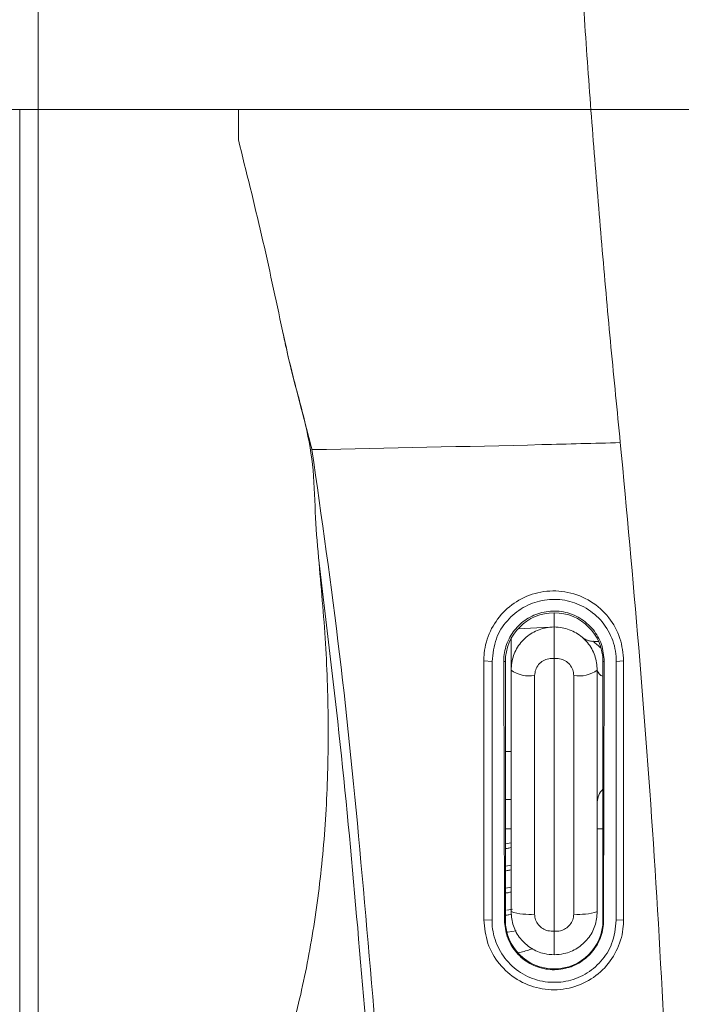
# Model space of a CAD drawing. Units: millimetres. Extents: x 12 to 408, y 5 to 292.
# Drawn here: x 112 to 120, y 236 to 248 of the extents above; entities that cross this region are included whole.
import ezdxf

# ---------------------------------------------------------------- set-up
doc = ezdxf.new("R2010")
doc.units = ezdxf.units.MM
doc.styles.add('SLDTEXTSTYLE0', font='TXT', dxfattribs={"width": 0.605})
doc.dimstyles.new('SLDDIMSTYLE0', dxfattribs={"dimtxt": 3.081982, "dimasz": 3, "dimexe": 0, "dimexo": 0.0625, "dimgap": 0.770496, "dimtad": 1, "dimdec": 1, "dimlfac": 5, "dimrnd": 1e-09, "dimzin": 12, "dimdsep": 46, "dimtxsty": 'SLDTEXTSTYLE0', "dimsah": 1, "dimcen": 0.09, "dimadec": 0, "dimazin": 3, "dimtfac": 1, "dimtofl": 0, "dimtmove": 0, "dimatfit": 3, "dimfxl": 1, "dimfrac": 2, "dimtolj": 1, "dimtzin": 12, "dimarcsym": 0})

# ---------------------------------------------------------------- blocks, each defined once
blk = doc.blocks.new('_D_1')
at = {"color": 7, "linetype": 'Continuous', "lineweight": 0}
for p, q in [((32.726, 247.887), (32.726, 287.058)), ((126.693, 247.887), (126.693, 287.058)), ((32.726, 286.058), (126.693, 286.058))]:
    blk.add_line(p, q, dxfattribs=at)
for points in [[(32.726, 286.058), (35.726, 285.308), (35.726, 286.808)], [(126.693, 286.058), (123.693, 286.808), (123.693, 285.308)]]:
    blk.add_solid(points, dxfattribs=at)
at = {"color": 7, "linetype": 'Continuous', "lineweight": 0, "insert": (73.007, 290.151, 0.02), "char_height": 3.175, "attachment_point": 1, "style": 'SLDTEXTSTYLE0'}
blk.add_mtext('469,8', dxfattribs=at)
blk = doc.blocks.new('_D_2')
at = {"color": 7, "linetype": 'Continuous', "lineweight": 0}
for p, q in [((85.519, 272.676), (141.933, 272.676)), ((140.933, 272.676), (140.933, 220.479)), ((83.237, 220.479), (141.933, 220.479))]:
    blk.add_line(p, q, dxfattribs=at)
for points in [[(140.933, 272.676), (140.183, 269.676), (141.683, 269.676)], [(140.933, 220.479), (141.683, 223.479), (140.183, 223.479)]]:
    blk.add_solid(points, dxfattribs=at)
at = {"color": 7, "linetype": 'Continuous', "lineweight": 0, "insert": (136.84, 252.003, 0.02), "char_height": 3.175, "attachment_point": 1, "rotation": 90, "style": 'SLDTEXTSTYLE0'}
blk.add_mtext('261', dxfattribs=at)
blk = doc.blocks.new('_D_7')
at = {"color": 7, "linetype": 'Continuous', "lineweight": 0}
for p, q in [((80.71, 246.578), (150.933, 246.578)), ((149.933, 162.538), (149.933, 246.578)), ((119.318, 162.538), (150.933, 162.538))]:
    blk.add_line(p, q, dxfattribs=at)
for points in [[(149.933, 246.578), (149.183, 243.578), (150.683, 243.578)], [(149.933, 162.538), (150.683, 165.538), (149.183, 165.538)]]:
    blk.add_solid(points, dxfattribs=at)
at = {"color": 7, "linetype": 'Continuous', "lineweight": 0, "insert": (145.84, 197.855, -3.448), "char_height": 3.175, "attachment_point": 1, "rotation": 90, "style": 'SLDTEXTSTYLE0'}
blk.add_mtext('420,2', dxfattribs=at)

msp = doc.modelspace()

# ---------------------------------------------------------------- linework, layer by layer
at = {"color": 7, "linetype": 'Continuous', "lineweight": 15}
for p, q in [((112.4315, 262.0739), (112.4315, 246.5775)), ((112.2176, 231.2859), (112.2176, 246.5775)), ((112.4315, 246.5775), (112.2176, 246.5775)), ((112.4315, 246.5775), (112.4315, 231.0811)), ((114.7512, 246.5775), (114.7507, 246.2249)), ((118.4095, 240.7425), (118.4095, 240.5775)), ((117.9896, 240.5555), (118.3572, 240.5748)), ((117.9095, 240.4406), (117.9095, 240.0775)), ((118.9245, 240.4098), (118.867, 240.4108)), ((118.4095, 237.052), (118.4095, 240.2108)), ((117.6895, 240.1775), (117.5942, 240.1844)), ((117.8253, 240.1775), (117.8334, 237.1775)), ((117.8253, 240.1775), (117.8445, 240.1775)), ((117.8445, 239.6526), (117.8445, 240.1775)), ((117.9095, 237.2775), (117.9095, 240.0775)), ((118.9095, 240.0775), (118.9095, 237.2775)), ((118.9904, 240.1775), (118.9745, 240.1775)), ((118.9745, 240.1775), (118.9745, 239.6526)), ((118.9823, 237.1775), (118.9904, 240.1775)), ((119.1295, 240.1775), (119.2146, 240.1836)), ((118.1834, 240.015), (118.1834, 237.248)), ((118.6357, 237.248), (118.6357, 240.015)), ((117.8439, 239.6495), (117.8445, 239.6526)), ((117.8439, 239.6495), (117.8439, 237.7055)), ((118.9745, 239.6526), (118.9751, 239.6495)), ((118.9751, 237.7055), (118.9751, 239.6495)), ((117.9095, 238.5775), (117.8439, 238.5775)), ((117.8439, 238.2385), (117.9095, 238.2385)), ((118.9095, 238.2385), (118.9751, 238.2385)), ((117.8439, 238.0636), (117.9095, 238.0755)), ((117.8439, 237.806), (117.9095, 237.8178)), ((117.8445, 237.7024), (117.8439, 237.7055)), ((117.8445, 237.1775), (117.8445, 237.7024)), ((118.9751, 237.7055), (118.9745, 237.7024)), ((118.9745, 237.7024), (118.9745, 237.1775)), ((117.8445, 237.5484), (117.9095, 237.5602)), ((117.8622, 237.2939), (117.9251, 237.3054)), ((117.6895, 237.1775), (117.5955, 237.1814)), ((117.8334, 237.1775), (117.8445, 237.1775)), ((118.9823, 237.1775), (118.9745, 237.1775)), ((119.1295, 237.1775), (119.2134, 237.181)), ((117.8684, 237.0374), (117.969, 237.0556))]:
    msp.add_line(p, q, dxfattribs=at)
at = {"color": 8, "linetype": 'Continuous', "lineweight": 15}
msp.add_line((117.9095, 239.1334), (117.8439, 239.1334), dxfattribs=at)
at = {"color": 7, "linetype": 'Continuous', "lineweight": 15}
for centre, radius, start, end in [((118.4095, 240.1775), 0.565, 0, 180), ((118.1227, 240.3803), 0.3703, 234.84286, 279.42083), ((118.6963, 240.3803), 0.3703, 260.57917, 305.15714), ((119.1095, 238.5484), 0.2, 132.22718, 180), ((118.1197, 237.9422), 0.6972, 252.4563, 275.24307), ((118.6994, 237.9422), 0.6972, 264.75693, 287.5437), ((118.4095, 237.1775), 0.565, 180, 0)]:
    msp.add_arc(centre, radius, start, end, dxfattribs=at)
at = {"color": 8, "linetype": 'Continuous', "lineweight": 15}
msp.add_arc((119.0051, 240.0989), 0.098, 192.60674, 251.76981, dxfattribs=at)
at = {"color": 7, "linetype": 'Continuous', "lineweight": 15}
for points, knots in [([(118.4604, 253.9102), (118.4724, 253.506), (118.4993, 252.6021), (118.5588, 251.1066), (118.6339, 249.6377), (118.7121, 248.3286), (118.788, 247.2005), (118.8732, 246.0693), (118.966, 244.9395), (119.0665, 243.8155), (119.1391, 243.0826), (119.1755, 242.7149)], [0, 0, 0, 0, 0.1181998, 0.264352, 0.4117461, 0.5097807, 0.6069885, 0.7047085, 0.802996, 0.9011854, 1, 1, 1, 1]), ([(112.4315, 246.5775), (112.8718, 246.5775), (113.6456, 246.5775), (114.4182, 246.5775), (114.7512, 246.5775)], [0, 0, 0, 0, 0.5689655, 1, 1, 1, 1]), ([(114.7507, 246.2249), (114.8428, 245.8562), (115.0276, 245.1168), (115.1839, 244.3802), (115.2623, 244.011)], [0, 0, 0, 0, 0.4986512, 1, 1, 1, 1]), ([(115.2623, 244.011), (115.2759, 243.9469), (115.3439, 243.6266), (115.4638, 243.1712), (115.5653, 242.7822), (115.6018, 242.6398), (115.6026, 242.6367), (115.6034, 242.6338)], [0, 0, 0, 0, 0.13707658, 0.68564211, 0.99303335, 0.99351572, 1, 1, 1, 1]), ([(115.6851, 241.3181), (115.6696, 241.4921), (115.6378, 241.8474), (115.6314, 242.3871), (115.5363, 242.9349), (115.3825, 243.4643), (115.3015, 243.8325), (115.2623, 244.011)], [0, 0, 0, 0, 0.1962082, 0.4006929, 0.5944158, 0.8034283, 1, 1, 1, 1]), ([(115.6034, 242.6338), (116.4921, 242.6517), (117.6863, 242.6758), (118.8721, 242.707), (119.1755, 242.7149)], [0, 0, 0, 0, 0.7441317, 1, 1, 1, 1]), ([(119.1755, 242.7149), (119.2491, 241.9261), (119.3965, 240.3446), (119.5765, 237.9071), (119.7157, 235.4231), (119.7556, 233.7453), (119.7756, 232.904)], [0, 0, 0, 0, 0.246821, 0.4948196, 0.7466926, 1, 1, 1, 1]), ([(115.6034, 242.6338), (115.7153, 241.8464), (115.939, 240.2716), (116.1784, 237.8357), (116.3859, 235.3608), (116.5224, 233.6907), (116.5906, 232.8556)], [0, 0, 0, 0, 0.2475567, 0.4951468, 0.747568, 1, 1, 1, 1]), ([(115.6851, 241.3181), (115.7149, 240.9857), (115.7745, 240.3208), (115.8, 239.3471), (115.773, 238.3976), (115.6881, 237.4833), (115.5474, 236.6189), (115.353, 235.801), (115.1057, 235.0364), (114.7655, 234.2056), (114.4713, 233.7025), (114.2951, 233.4014)], [0, 0, 0, 0, 0.1023982, 0.2047924, 0.3100504, 0.4153095, 0.5200152, 0.6247268, 0.732215, 0.8397119, 1, 1, 1, 1]), ([(116.4865, 232.8475), (116.4279, 233.5562), (116.3108, 234.9736), (116.1351, 237.1007), (115.9407, 239.2231), (115.7703, 240.6198), (115.6851, 241.3181)], [0, 0, 0, 0, 0.248352, 0.4966986, 0.7483592, 1, 1, 1, 1]), ([(119.2146, 240.1836), (119.2061, 240.2725), (119.1886, 240.454), (119.0511, 240.6976), (118.8414, 240.8876), (118.5746, 240.995), (118.29, 241.0043), (118.025, 240.9189), (117.8078, 240.7553), (117.6572, 240.5334), (117.5991, 240.332), (117.5952, 240.2145), (117.5942, 240.1844)], [0, 0, 0, 0, 0.1052497, 0.2148745, 0.3278377, 0.4410697, 0.5511423, 0.6566295, 0.7590282, 0.8608442, 0.9643814, 1, 1, 1, 1]), ([(117.6895, 240.1775), (117.6993, 240.2676), (117.7178, 240.4388), (117.8558, 240.6579), (118.0433, 240.8128), (118.2682, 240.8966), (118.5061, 240.904), (118.736, 240.8342), (118.9349, 240.6903), (119.0771, 240.4837), (119.1265, 240.2996), (119.129, 240.1962), (119.1295, 240.1775)], [0, 0, 0, 0, 0.1191436, 0.226411, 0.3304645, 0.4326699, 0.5352127, 0.6403152, 0.7494363, 0.8618423, 0.9750063, 1, 1, 1, 1]), ([(118.9904, 240.1775), (118.9839, 240.2445), (118.9708, 240.3785), (118.8674, 240.5551), (118.7144, 240.6892), (118.5219, 240.7632), (118.3173, 240.7669), (118.1273, 240.7027), (117.9724, 240.5824), (117.8664, 240.4209), (117.8279, 240.2781), (117.8258, 240.1964), (117.8253, 240.1775)], [0, 0, 0, 0, 0.1101861, 0.2202764, 0.3326228, 0.4452417, 0.555133, 0.6609354, 0.7636436, 0.8655701, 0.9689343, 1, 1, 1, 1]), ([(117.9095, 240.0775), (117.9153, 240.1352), (117.9269, 240.2503), (118.0175, 240.4031), (118.1503, 240.5165), (118.2902, 240.5709), (118.3786, 240.5758), (118.4095, 240.5775)], [0, 0, 0, 0, 0.2202948, 0.4402927, 0.6618124, 0.8818723, 1, 1, 1, 1]), ([(118.4095, 240.5775), (118.4095, 240.5775), (118.4095, 240.5774), (118.4095, 240.5747), (118.4095, 240.5541), (118.4095, 240.4952), (118.4095, 240.4117), (118.4095, 240.3123), (118.4095, 240.2447), (118.4095, 240.2108)], [0, 0, 0, 0, 0.0108007, 0.05744, 0.2457168, 0.4340199, 0.6224535, 0.8112357, 1, 1, 1, 1]), ([(118.4095, 240.5775), (118.4404, 240.5758), (118.5288, 240.5709), (118.6687, 240.5165), (118.8016, 240.4031), (118.8921, 240.2503), (118.9037, 240.1352), (118.9095, 240.0775)], [0, 0, 0, 0, 0.1181277, 0.3381876, 0.5597073, 0.7797052, 1, 1, 1, 1]), ([(118.8665, 240.4122), (118.8613, 240.4117), (118.8422, 240.41), (118.8121, 240.4165), (118.7804, 240.4278), (118.7579, 240.4402), (118.7445, 240.4496), (118.7378, 240.4549), (118.7355, 240.4568), (118.7343, 240.4578), (118.7334, 240.4585), (118.7328, 240.4591), (118.7328, 240.459), (118.7329, 240.459)], [0, 0, 0, 0, 0.09428744, 0.33889011, 0.53898337, 0.69197623, 0.79426231, 0.82932371, 0.84844991, 0.86474097, 0.88807508, 0.93330856, 1, 1, 1, 1]), ([(118.4095, 240.2108), (118.3883, 240.2117), (118.3438, 240.2133), (118.2795, 240.1883), (118.2266, 240.1436), (118.1904, 240.0834), (118.1857, 240.0378), (118.1834, 240.015)], [0, 0, 0, 0, 0.18454068, 0.38760626, 0.59280892, 0.79663424, 1, 1, 1, 1]), ([(118.6357, 240.015), (118.6333, 240.0378), (118.6286, 240.0834), (118.5925, 240.1436), (118.5395, 240.1883), (118.4752, 240.2133), (118.4307, 240.2117), (118.4095, 240.2108)], [0, 0, 0, 0, 0.2033658, 0.4071911, 0.6123937, 0.8154593, 1, 1, 1, 1]), ([(117.5942, 240.1844), (117.5945, 239.6866), (117.5948, 238.9396), (117.5953, 237.9366), (117.5954, 237.4332), (117.5955, 237.1814)], [0, 0, 0, 0, 0.4995787, 0.7497382, 1, 1, 1, 1]), ([(117.6895, 237.1775), (117.6895, 237.6793), (117.6895, 238.4324), (117.6895, 239.4311), (117.6895, 239.9287), (117.6895, 240.1775)], [0, 0, 0, 0, 0.4995849, 0.749742, 1, 1, 1, 1]), ([(119.1295, 240.1775), (119.1295, 239.6802), (119.1295, 238.9339), (119.1295, 237.9319), (119.1295, 237.429), (119.1295, 237.1775)], [0, 0, 0, 0, 0.4995812, 0.7497397, 1, 1, 1, 1]), ([(119.2134, 237.181), (119.2136, 237.6833), (119.2138, 238.437), (119.2142, 239.4366), (119.2145, 239.9346), (119.2146, 240.1836)], [0, 0, 0, 0, 0.4995751, 0.749736, 1, 1, 1, 1]), ([(117.9095, 238.0196), (117.9016, 238.0176), (117.8822, 238.0127), (117.8581, 238.0098), (117.8439, 238.008)], [0, 0, 0, 0, 0.4094024, 1, 1, 1, 1]), ([(117.9095, 237.762), (117.9016, 237.76), (117.8822, 237.755), (117.8581, 237.7521), (117.8439, 237.7504)], [0, 0, 0, 0, 0.40940236, 1, 1, 1, 1]), ([(117.9095, 237.5043), (117.9016, 237.5023), (117.8824, 237.4974), (117.8585, 237.4945), (117.8445, 237.4928)], [0, 0, 0, 0, 0.4130477, 1, 1, 1, 1]), ([(117.9145, 237.2478), (117.905, 237.2454), (117.8843, 237.24), (117.8585, 237.2368), (117.8445, 237.2351)], [0, 0, 0, 0, 0.4586229, 1, 1, 1, 1]), ([(118.4095, 236.7775), (118.3714, 236.7801), (118.2778, 236.7865), (118.1372, 236.8474), (118.0115, 236.9602), (117.9259, 237.1096), (117.915, 237.2216), (117.9095, 237.2775)], [0, 0, 0, 0, 0.1460938, 0.3587418, 0.5720351, 0.7862662, 1, 1, 1, 1]), ([(118.1834, 237.248), (118.1855, 237.2259), (118.1899, 237.1816), (118.2242, 237.1225), (118.2746, 237.0779), (118.339, 237.0502), (118.3854, 237.0514), (118.4095, 237.052)], [0, 0, 0, 0, 0.19642, 0.3933722, 0.5900815, 0.7870562, 1, 1, 1, 1]), ([(118.9095, 237.2775), (118.904, 237.2216), (118.8931, 237.1096), (118.8076, 236.9602), (118.6818, 236.8474), (118.5413, 236.7865), (118.4476, 236.7801), (118.4095, 236.7775)], [0, 0, 0, 0, 0.2137338, 0.4279649, 0.6412582, 0.8539062, 1, 1, 1, 1]), ([(118.4095, 237.052), (118.4112, 237.0518), (118.4349, 237.0489), (118.4818, 237.0519), (118.5444, 237.0777), (118.5948, 237.1225), (118.6291, 237.1816), (118.6335, 237.2259), (118.6357, 237.248)], [0, 0, 0, 0, 0.0152012, 0.2131192, 0.41005, 0.6067155, 0.8036238, 1, 1, 1, 1]), ([(117.5955, 237.1814), (117.6048, 237.089), (117.6232, 236.9049), (117.7652, 236.6615), (117.9734, 236.4772), (118.2345, 236.3732), (118.5153, 236.3629), (118.7827, 236.4475), (119.0048, 236.6154), (119.1562, 236.8444), (119.2096, 237.0445), (119.2127, 237.1568), (119.2134, 237.181)], [0, 0, 0, 0, 0.1090125, 0.2169456, 0.3261901, 0.4359733, 0.545682, 0.65451, 0.7618537, 0.8672639, 0.9714068, 1, 1, 1, 1]), ([(119.1295, 237.1775), (119.119, 237.084), (119.0995, 236.9108), (118.959, 236.6932), (118.7729, 236.5406), (118.5455, 236.4568), (118.3013, 236.4518), (118.0663, 236.5286), (117.8686, 236.6809), (117.7335, 236.8913), (117.6915, 237.0684), (117.6898, 237.164), (117.6895, 237.1775)], [0, 0, 0, 0, 0.12318296, 0.22795432, 0.33204446, 0.43726557, 0.54425751, 0.65303131, 0.7628545, 0.87283684, 0.98208221, 1, 1, 1, 1]), ([(117.8334, 237.1775), (117.84, 237.1124), (117.8532, 236.9823), (117.9536, 236.8102), (118.1013, 236.6794), (118.2866, 236.6054), (118.4863, 236.598), (118.6763, 236.658), (118.8341, 236.7772), (118.9417, 236.9396), (118.9795, 237.0813), (118.9818, 237.1607), (118.9823, 237.1775)], [0, 0, 0, 0, 0.108198, 0.2163513, 0.3255801, 0.435662, 0.5457404, 0.6548454, 0.7621994, 0.8676561, 0.9719885, 1, 1, 1, 1]), ([(118.4095, 237.052), (118.4095, 237.0185), (118.4095, 236.9513), (118.4095, 236.8659), (118.4095, 236.8045), (118.4095, 236.7811), (118.4095, 236.7776), (118.4095, 236.7775), (118.4095, 236.7775)], [0, 0, 0, 0, 0.22865775, 0.45735423, 0.68527925, 0.91284675, 0.9868302, 1, 1, 1, 1]), ([(117.989, 236.8016), (118.0012, 236.8037), (118.0661, 236.8149), (118.1182, 236.8329), (118.1604, 236.8474)], [0, 0, 0, 0, 0.1886902, 1, 1, 1, 1])]:
    msp.add_open_spline(points, degree=3, knots=knots, dxfattribs=at)
at = {"color": 8, "linetype": 'Continuous', "lineweight": 15}
msp.add_open_spline([(118.8669, 240.4056), (118.8661, 240.4065), (118.8632, 240.4093), (118.9127, 240.3668), (118.9474, 240.337)], degree=3, knots=[0, 0, 0, 0, 0.2992194, 1, 1, 1, 1], dxfattribs=at)

# ---------------------------------------------------------------- dimensions: what is measured, and where the dimension line sits
at = {"color": 7, "linetype": 'Continuous', "lineweight": 0}
dim = msp.add_linear_dim(base=(126.6929, 286.0583), p1=(32.7261, 246.8868), p2=(126.6929, 246.8868), dimstyle='SLDDIMSTYLE0', dxfattribs=at)
dim.commit()
dim.dimension.update_dxf_attribs({"geometry": '_D_1', "text_midpoint": (79.7095, 286.0583), "dimtype": 160})
for base, p1, p2, picture, middle in [((140.9329, 220.4792), (84.5193, 272.6758), (82.2366, 220.4792), '_D_2', (140.9329, 256.9421)), ((149.9329, 246.5775), (118.3181, 162.5375), (79.7095, 246.5775), '_D_7', (149.9329, 204.5575))]:
    dim = msp.add_linear_dim(base=base, p1=p1, p2=p2, angle=90, dimstyle='SLDDIMSTYLE0', dxfattribs=at)
    dim.commit()
    dim.dimension.update_dxf_attribs({"geometry": picture, "text_midpoint": middle, "dimtype": 160})

doc.saveas('drawing.dxf')
